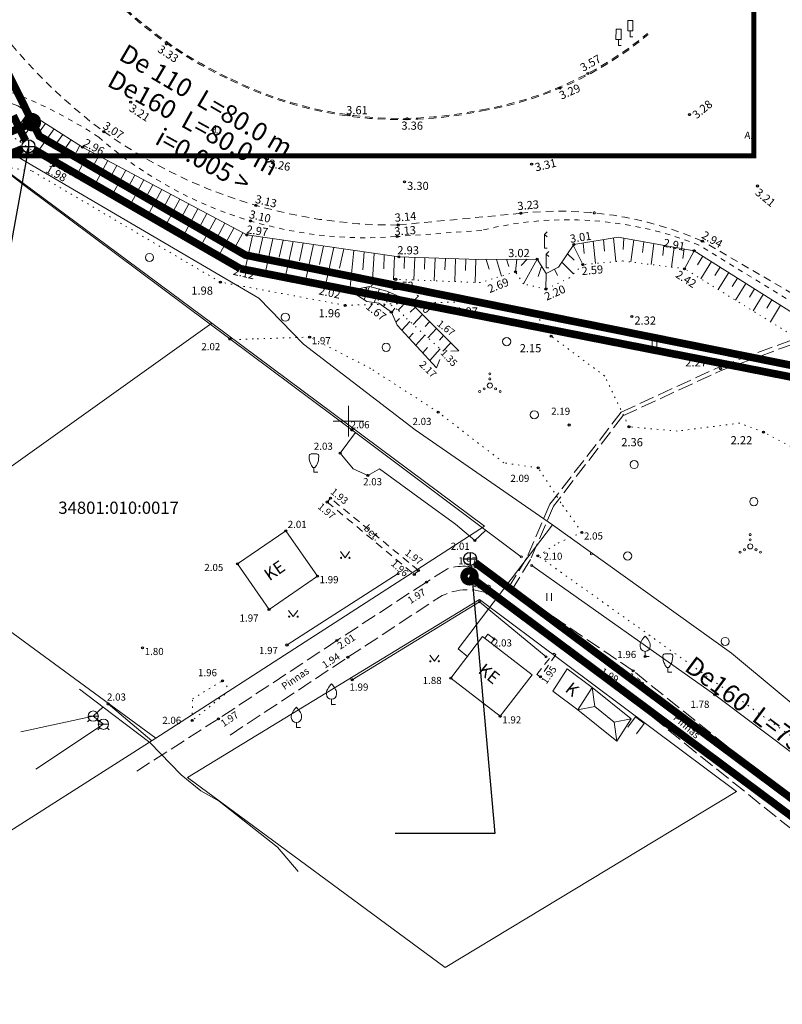
# Model space of a CAD drawing. Units: metres. Extents: x 409183 to 410184, y 6459424 to 6460192.
# Drawn here: x 409968 to 410042, y 6459543 to 6459639 of the extents above; entities that cross this region are included whole.
import ezdxf
from ezdxf.enums import TextEntityAlignment as Align

# ---------------------------------------------------------------- set-up
doc = ezdxf.new("R2010")
doc.units = ezdxf.units.M
for name, pattern in [('Laheküla küla topo aluseks$0$ASFBET', [2.5, 1.5, -1]), ('Laheküla küla topo aluseks$0$HOONEKP', [0.02, 0.01, 0.01]), ('Laheküla küla topo aluseks$0$KATASTRIPIIR', [0.02, 0.01, 0.01]), ('Laheküla küla topo aluseks$0$KOLVIK', [1.25, 0.25, -1]), ('Laheküla küla topo aluseks$0$KRUUSKILL', [2, 1, -1]), ('Laheküla küla topo aluseks$0$NOLVAALL', [1.2, 0.2, -1]), ('Laheküla küla topo aluseks$0$NOLVAKRIIPS', [0.2, 0.1, 0.1]), ('Laheküla küla topo aluseks$0$NOLVAPEAL', [0.2, 0.1, 0.1]), ('Laheküla küla topo aluseks$0$PINNASTEE', [4, 3, -1]), ('Laheküla küla topo aluseks$0$RAJATISP', [0.02, 0.01, 0.01])]:
    doc.linetypes.add(name, pattern=pattern)
for name, color, linetype in [('KANAL_ELEMENDID', 7, 'Continuous'), ('KANAL_KAEVUTABEL', 7, 'Continuous'), ('kanal_PR', 1, 'K2_tihe'), ('KANAL_TEKST', 7, 'Continuous'), ('Laheküla küla topo aluseks$0$punktid', 7, 'Continuous'), ('RAAM', 240, 'Continuous'), ('vesi_PR', 4, 'V2_tihe'), ('VESI_TEKST', 7, 'Continuous')]:
    doc.layers.add(name, color=color, linetype=linetype)
for name, color, linetype, lineweight in [('Laheküla küla topo aluseks$0$aed', 7, 'Laheküla küla topo aluseks$0$VO_AED', 13), ('Laheküla küla topo aluseks$0$haljastus', 252, 'Continuous', 13), ('Laheküla küla topo aluseks$0$hekk', 252, 'Laheküla küla topo aluseks$0$HEKK', 13), ('Laheküla küla topo aluseks$0$hoone', 7, 'Laheküla küla topo aluseks$0$HOONEKP', 13), ('Laheküla küla topo aluseks$0$KORGUS', 7, 'Continuous', 13), ('Laheküla küla topo aluseks$0$LIIKLUS', 252, 'Continuous', 13), ('Laheküla küla topo aluseks$0$mpkaabel', 7, 'Laheküla küla topo aluseks$0$MP_KBL', 13), ('Laheküla küla topo aluseks$0$piir', 1, 'Laheküla küla topo aluseks$0$KATASTRIPIIR', 13), ('Laheküla küla topo aluseks$0$puu', 252, 'Continuous', 13), ('Laheküla küla topo aluseks$0$rajatis', 7, 'Laheküla küla topo aluseks$0$RAJATISP', 13), ('Laheküla küla topo aluseks$0$reljeef', 252, 'Continuous', 13), ('Laheküla küla topo aluseks$0$RISTID', 7, 'Continuous', 13), ('Laheküla küla topo aluseks$0$tee', 252, 'Laheküla küla topo aluseks$0$ASFBET', 13), ('Laheküla küla topo aluseks$0$vkaev', 7, 'Continuous', 13), ('Laheküla küla topo aluseks$0$vtrass', 7, 'Laheküla küla topo aluseks$0$-V-', 13)]:
    doc.layers.add(name, color=color, linetype=linetype, lineweight=lineweight)
doc.styles.add('ISOCP', font='isocp.shx', dxfattribs={"width": 0.8})
doc.styles.add('Laheküla küla topo aluseks$0$romanc', font='romanc.shx')
doc.styles.add('Laheküla küla topo aluseks$0$Standard', font='txt')
doc.styles.add('TRASSID', font='TAHOMA.TTF', dxfattribs={"height": 0.7})
doc.linetypes.add('K2_tihe', pattern='A,15,-4,["K2",Standard,S=2.54,R=0,X=-2.54,Y=-1.5],-3', length=22)
doc.linetypes.add('Laheküla küla topo aluseks$0$-V-', pattern='A,10,-1.5,["V",Laheküla küla topo aluseks$0$romanc,S=1.4,R=0,X=-0.7,Y=-0.7],-1.5,10,-3', length=26)
doc.linetypes.add('Laheküla küla topo aluseks$0$HEKK', pattern='A,0,[133,mkm.shx,S=0.6,R=0,X=0,Y=0],-2.5,[133,mkm.shx,S=0.3,R=0,X=0.3,Y=0],-2.5', length=5)
doc.linetypes.add('Laheküla küla topo aluseks$0$MP_KBL', pattern='A,8,-2,[138,mkm.shx,S=1,R=0,X=0,Y=0],6,[138,mkm.shx,S=1,R=180,X=0,Y=0],-2', length=18)
doc.linetypes.add('Laheküla küla topo aluseks$0$VO_AED', pattern='A,2.5,[135,mkm.shx,S=0.6,R=0,X=0,Y=0],5,[135,mkm.shx,S=0.6,R=180,X=0,Y=0],2.5', length=10)
doc.linetypes.add('V2_tihe', pattern='A,15,-4,["V2",ISOCP,S=1.9,R=0,X=-1.9,Y=-0.95],-3', length=22)
doc.dimstyles.new('ISO-25', dxfattribs={"dimtxt": 2.5, "dimasz": 2.5, "dimexe": 1.25, "dimexo": 0.625, "dimtad": 1, "dimtxsty": 'Standard', "dimcen": 2.5, "dimadec": 0, "dimazin": 0, "dimtfac": 1, "dimtmove": 0, "dimatfit": 3, "dimfxl": 0, "dimarcsym": 0})

# ---------------------------------------------------------------- blocks, each defined once
blk = doc.blocks.new('kanalisatsiooni kaev')
at = {"layer": 'KANAL_ELEMENDID', "color": 7, "linetype": 'Continuous'}
for p, q in [((-0.64, 0), (0.64, 0)), ((0, 0.64), (0, -0.64))]:
    blk.add_line(p, q, dxfattribs=at)
blk.add_ellipse((0, 0), major_axis=(-0.453, 0.453), ratio=1, start_param=3.926991, end_param=10.210176, dxfattribs=at)
blk = doc.blocks.new('Laheküla küla topo aluseks$0$HEIN')
at = {"layer": 'Laheküla küla topo aluseks$0$haljastus', "linetype": 'Continuous'}
for p, q in [((-0.46, 0.76), (-0.46, -0.76)), ((0.46, 0.76), (0.46, -0.76))]:
    blk.add_line(p, q, dxfattribs=at)
blk = doc.blocks.new('Laheküla küla topo aluseks$0$MURU')
at = {"layer": 'Laheküla küla topo aluseks$0$haljastus', "linetype": 'Continuous'}
for p, q in [((-0.93, 1.21), (0, 0)), ((0, 0), (0.89, 1.21))]:
    blk.add_line(p, q, dxfattribs=at)
for centre in [(-0.8, 0), (0.86, 0)]:
    blk.add_ellipse(centre, major_axis=(0.0778, 0.0778), ratio=1, start_param=5.497787, end_param=11.780972, dxfattribs=at)
blk = doc.blocks.new('Laheküla küla topo aluseks$0$RIST')
for p, q in [((0, 3), (0, -3)), ((-3, 0), (3, 0))]:
    blk.add_line(p, q)
blk = doc.blocks.new('Laheküla küla topo aluseks$0$VQSA')
at = {"layer": 'Laheküla küla topo aluseks$0$haljastus', "linetype": 'Continuous'}
for centre, radius in [((0, 2.3), 0.2), ((0, 0), 0.5), ((0, 1.3), 0.2), ((-2, -1.15), 0.2), ((-1.13, -0.65), 0.2), ((1.13, -0.65), 0.2), ((2, -1.15), 0.2)]:
    blk.add_circle(centre, radius, dxfattribs=at)
blk = doc.blocks.new('Laheküla küla topo aluseks$0$METS')
at = {"layer": 'Laheküla küla topo aluseks$0$haljastus'}
blk.add_circle((0, 0), 0.8, dxfattribs=at)
blk = doc.blocks.new('Laheküla küla topo aluseks$0$VESIIB')
at = {"layer": 'Laheküla küla topo aluseks$0$vkaev'}
for p, q in [((-1, 0), (1, 0)), ((-0.71, -0.71), (-1.11, -1.11)), ((0.71, -0.71), (1.11, -1.11))]:
    blk.add_line(p, q, dxfattribs=at)
blk.add_circle((0, 0), 1, dxfattribs=at)
blk = doc.blocks.new('Laheküla küla topo aluseks$0$VILJA1')
at = {"layer": 'Laheküla küla topo aluseks$0$puu', "linetype": 'Continuous'}
for p, q in [((0, 0), (0, 1)), ((0.8, 0), (0, 0))]:
    blk.add_line(p, q, dxfattribs=at)
at = {"layer": 'Laheküla küla topo aluseks$0$puu', "linetype": 'Continuous', "flags": 128}
for points in [[(-1, 2), (-1, 2.3), (-0.98, 2.43), (-0.91, 2.69), (-0.79, 2.93), (-0.5, 3.4), (-0.18, 3.81), (0, 4)], [(1, 2), (1, 2.3), (0.98, 2.43), (0.91, 2.69), (0.79, 2.93), (0.5, 3.4), (0.18, 3.81), (0, 4)]]:
    blk.add_lwpolyline(points, dxfattribs=at)
at = {"layer": 'Laheküla küla topo aluseks$0$puu', "linetype": 'Continuous'}
blk.add_arc((0, 2), 1, 180, 0, dxfattribs=at)
blk = doc.blocks.new('Laheküla küla topo aluseks$0$KITSA1')
at = {"linetype": 'Continuous'}
for p, q in [((-0.57, 3.61), (0.57, 3.61)), ((-0.19, 0.95), (0.19, 0.95)), ((0, 0), (0, 0.95)), ((0, 0), (0.76, 0))]:
    blk.add_line(p, q, dxfattribs=at)
at = {"linetype": 'Continuous', "flags": 128}
for points in [[(-0.19, 0.95), (-0.49, 1.35), (-0.61, 1.57), (-0.76, 1.9), (-0.88, 2.33), (-0.92, 2.62), (-0.95, 3.23), (-0.95, 3.31), (-0.89, 3.44), (-0.81, 3.52), (-0.57, 3.61)], [(0.19, 0.95), (0.49, 1.35), (0.61, 1.57), (0.76, 1.9), (0.88, 2.33), (0.92, 2.62), (0.95, 3.23), (0.95, 3.31), (0.89, 3.44), (0.81, 3.52), (0.57, 3.61)]]:
    blk.add_lwpolyline(points, dxfattribs=at)
blk = doc.blocks.new('Laheküla küla topo aluseks$0$65')
for p, q in [((0.5, 3.21), (0, 2.71)), ((0, 2.71), (0.5, 2.21)), ((0, 2.71), (0, 0)), ((0.5, 0), (0, 0))]:
    blk.add_line(p, q)
blk = doc.blocks.new('Laheküla küla topo aluseks$0$63')
for p, q in [((-0.5, 3.21), (0.5, 3.21)), ((-0.5, 3.21), (-0.5, 1.21)), ((0.5, 3.21), (0.5, 1.21)), ((-0.5, 1.21), (0.5, 1.21)), ((0, 1.21), (0, 0)), ((0.5, 0), (0, 0))]:
    blk.add_line(p, q)

msp = doc.modelspace()

# ---------------------------------------------------------------- linework, layer by layer
at = {"layer": 'kanal_PR', "color": 251, "ltscale": 0.5, "const_width": 0.75}
for points in [[(409967.154, 6459629.935), (409968.371, 6459627.49)], [(409913.844, 6459604.711), (409968.063, 6459626.676)], [(409969.21, 6459626.597), (409989.417, 6459614.937)]]:
    msp.add_lwpolyline(points, dxfattribs=at)
at = {"layer": 'kanal_PR', "ltscale": 0.5, "const_width": 0.75}
for points in [[(409989.417, 6459614.937), (410043.389, 6459604.322)], [(410012.43, 6459586.13), (410069.934, 6459543.265)]]:
    msp.add_lwpolyline(points, dxfattribs=at)
at = {"layer": 'Laheküla küla topo aluseks$0$aed', "ltscale": 0.5}
for points in [[(409935.238, 6459611.697), (409963.645, 6459623.89), (409966.144, 6459624.722), (409968.302, 6459623.065), (409988.388, 6459608.053)], [(410016.935, 6459586.726), (410000.335, 6459599.141), (409988.388, 6459608.053)], [(410069.578, 6459547.861), (410069.578, 6459547.861), (410035.903, 6459573.211), (410017.952, 6459585.857)]]:
    msp.add_lwpolyline(points, dxfattribs=at)
for centre in [(410016.935, 6459586.726), (410017.952, 6459585.857)]:
    msp.add_circle(centre, 0.1, dxfattribs=at)
at = {"layer": 'Laheküla küla topo aluseks$0$haljastus', "linetype": 'Laheküla küla topo aluseks$0$KOLVIK', "ltscale": 0.5}
for points in [[(410084.244, 6459566.914), (410067.655, 6459581.2), (410056.036, 6459590.778), (410040.655, 6459598.933), (410038.324, 6459599.809), (410032.215, 6459599.036), (410027.481, 6459599.454), (410025.098, 6459604.424), (410019.849, 6459608.331), (410018.076, 6459610.875), (410012.926, 6459611.749), (409999.675, 6459611.345), (409987.457, 6459613.623), (409968.957, 6459624.532), (409948.837, 6459627.074)], [(410084.244, 6459566.914), (410089.545, 6459564.528), (410088.96, 6459562.27), (410076.492, 6459552.226), (410073.503, 6459552.988), (410071.282, 6459549.256), (410018.559, 6459586.818), (410020.534, 6459588.069), (410022.856, 6459589.108), (410020.819, 6459591.995), (410018.593, 6459595.424), (410015.223, 6459595.917), (410008.796, 6459600.882), (410002.161, 6459605.175), (409996.199, 6459608.237), (409990.702, 6459608.058), (409988.824, 6459607.971), (409988.824, 6459607.971)], [(409987.659, 6459574.573), (409988.398, 6459573.639), (409984.689, 6459570.692), (409984.734, 6459572.813), (409987.659, 6459574.573)]]:
    msp.add_lwpolyline(points, dxfattribs=at)
at = {"layer": 'Laheküla küla topo aluseks$0$hekk', "ltscale": 0.5}
for p, q in [((409993.984, 6459578.082), (410004.873, 6459585.07)), ((409976.473, 6459572.305), (409980.74, 6459568.689))]:
    msp.add_line(p, q, dxfattribs=at)
msp.add_lwpolyline([(410019.355, 6459576.931), (410012.828, 6459582.311), (410000.364, 6459574.68)], dxfattribs=at)
for centre in [(410004.873, 6459585.07), (410012.828, 6459582.311), (410019.355, 6459576.931)]:
    msp.add_circle(centre, 0.1, dxfattribs=at)
at = {"layer": 'Laheküla küla topo aluseks$0$hoone', "ltscale": 0.5}
for p, q in [((409993.872, 6459589.255), (409989.126, 6459586.025)), ((409996.961, 6459584.83), (409993.872, 6459589.255)), ((409989.126, 6459586.025), (409992.222, 6459581.566)), ((409992.222, 6459581.566), (409996.961, 6459584.83)), ((410013.643, 6459579.134), (410013.348, 6459578.752)), ((410013.643, 6459579.134), (410014.274, 6459578.674)), ((410013.146, 6459578.908), (410010.039, 6459574.834)), ((410017.982, 6459575.169), (410013.146, 6459578.908)), ((410014.274, 6459578.674), (410013.965, 6459578.275)), ((410014.858, 6459571.097), (410017.982, 6459575.169)), ((410021.432, 6459575.749), (410020.027, 6459573.555)), ((410021.432, 6459575.749), (410023.867, 6459573.928)), ((410010.039, 6459574.834), (410014.858, 6459571.097)), ((410020.027, 6459573.555), (410022.462, 6459571.734))]:
    msp.add_line(p, q, dxfattribs=at)
msp.add_circle((410014.274, 6459578.674), 0.1, dxfattribs=at)
at = {"layer": 'Laheküla küla topo aluseks$0$mpkaabel', "ltscale": 0.5}
for points in [[(409903.789, 6459683.016), (409904.258, 6459683.664), (409908.916, 6459680.294), (409910.798, 6459666.455), (409937.906, 6459647.608), (409953.012, 6459629.669), (409961.57, 6459628.988), (409964.23, 6459627.842), (409991.239, 6459612.061), (409995.613, 6459607.539), (410006.533, 6459599.169), (410019.999, 6459589.85), (410037.531, 6459577.271), (410051.909, 6459565.298), (410065.528, 6459554.088), (410073.085, 6459548.952), (410076.034, 6459550.517), (410082.501, 6459555.803), (410081.707, 6459556.959)], [(410019.999, 6459589.85), (410010.736, 6459577.704), (410011.698, 6459576.914)]]:
    msp.add_lwpolyline(points, dxfattribs=at)
msp.add_circle((410023.797, 6459587.004), 0.1, dxfattribs=at)
at = {"layer": 'Laheküla küla topo aluseks$0$piir'}
for points in [[(409930.97, 6459604.19), (409955.74, 6459587.55), (409986.62, 6459609.61), (409966.1, 6459624.83), (409925.92, 6459608.32)], [(409955.74, 6459587.55), (409981.13, 6459568.95), (410013.32, 6459589.72), (409986.62, 6459609.61)], [(409926.36, 6459567.71), (409950.98, 6459549.76), (409981.13, 6459568.95), (409955.74, 6459587.55)], [(410038.01, 6459563.72), (410012.83, 6459582.53), (409984.25, 6459565.1), (410009.48, 6459546.48)]]:
    msp.add_lwpolyline(points, close=True, dxfattribs=at)
at = {"layer": 'Laheküla küla topo aluseks$0$punktid', "ltscale": 0.5}
for centre in [(409982.177, 6459636.945), (410023.448, 6459634.048), (410020.71, 6459632.624), (409978.672, 6459631.251), (410000.052, 6459629.995), (410033.401, 6459630.024), (410005.749, 6459629.627), (409976.037, 6459628.356), (409973.965, 6459626.841), (409992.053, 6459625.713), (410017.944, 6459625.178), (409971.125, 6459625.03), (410005.501, 6459623.45), (410040.075, 6459623.035), (409990.937, 6459621.138), (410016.887, 6459620.361), (409990.412, 6459619.61), (410004.861, 6459619.214), (409990.045, 6459618.24), (410004.779, 6459618.083), (410034.666, 6459617.633), (410022.074, 6459617.314), (410033.862, 6459616.699), (410004.934, 6459616.095), (410018.494, 6459615.872), (409989.122, 6459615.241), (410016.366, 6459614.631), (410022.97, 6459615.334), (410032.923, 6459614.929), (409987.457, 6459613.623), (410004.626, 6459613.893), (410000.144, 6459612.798), (410019.341, 6459612.942), (410001.732, 6459612.6), (410005.87, 6459611.809), (410012.926, 6459611.749), (409999.675, 6459611.345), (410004.204, 6459610.683), (410027.768, 6459610.264), (409988.388, 6459608.053), (409996.199, 6459608.237), (410019.849, 6459608.331), (410036.433, 6459605.149), (410008.796, 6459600.882), (410000.335, 6459599.141), (410021.619, 6459599.626), (410027.481, 6459599.454), (410040.655, 6459598.933), (409999.184, 6459596.874), (410018.593, 6459595.424), (410001.91, 6459594.695), (409998.251, 6459592.451), (409997.928, 6459592.083), (409993.872, 6459589.255), (410022.856, 6459589.108), (410012.383, 6459588.314), (410018.559, 6459586.818), (409989.126, 6459586.025), (410011.98, 6459585.745), (409996.961, 6459584.83), (410006.45, 6459584.984), (410006.868, 6459585.379), (410007.636, 6459584.243), (410013.584, 6459583.163), (409992.222, 6459581.566), (409993.984, 6459578.082), (409998.874, 6459578.514), (409979.832, 6459577.796), (410029.06, 6459576.954), (409999.948, 6459576.876), (410027.899, 6459575.545), (409987.659, 6459574.573), (410000.364, 6459574.68), (410010.039, 6459574.834), (410018.802, 6459574.958), (410026.576, 6459573.686), (410035.903, 6459573.211), (409976.473, 6459572.305), (409984.689, 6459570.692), (409987.268, 6459570.859), (410014.858, 6459571.097)]:
    msp.add_circle(centre, 0.1, dxfattribs=at)
at = {"layer": 'Laheküla küla topo aluseks$0$rajatis', "ltscale": 0.5}
for p, q in [((410023.867, 6459573.928), (410022.462, 6459571.734)), ((410023.867, 6459573.928), (410024.122, 6459572.06)), ((410023.867, 6459573.928), (410027.697, 6459570.845)), ((410022.462, 6459571.734), (410024.122, 6459572.06)), ((410022.462, 6459571.734), (410026.292, 6459568.651)), ((410024.122, 6459572.06), (410026.037, 6459570.519)), ((410027.697, 6459570.845), (410026.037, 6459570.519)), ((410026.292, 6459568.651), (410026.037, 6459570.519)), ((410027.697, 6459570.845), (410026.292, 6459568.651)), ((410028.134, 6459571.043), (410027.379, 6459570.017)), ((410028.134, 6459571.043), (410028.976, 6459570.402)), ((410028.976, 6459570.402), (410028.221, 6459569.376))]:
    msp.add_line(p, q, dxfattribs=at)
at = {"layer": 'Laheküla küla topo aluseks$0$rajatis', "linetype": 'Laheküla küla topo aluseks$0$RAJATISP', "ltscale": 0.5}
msp.add_lwpolyline([(410013.412, 6459589.289), (410012.383, 6459588.314), (410010.475, 6459589.916), (410007.505, 6459592.066), (410003.05, 6459595.319), (410001.91, 6459594.695), (410000.464, 6459595.345), (409999.184, 6459596.874), (410000.684, 6459598.88)], dxfattribs=at)
at = {"layer": 'Laheküla küla topo aluseks$0$reljeef', "linetype": 'Laheküla küla topo aluseks$0$NOLVAKRIIPS', "ltscale": 0.5}
for p, q in [((409974.67, 6459626.464), (409973.259, 6459623.869)), ((409975.552, 6459625.992), (409974.844, 6459624.692)), ((409976.434, 6459625.521), (409975.016, 6459622.914)), ((409977.315, 6459625.049), (409976.605, 6459623.742)), ((409978.197, 6459624.577), (409976.773, 6459621.958)), ((409979.079, 6459624.106), (409978.365, 6459622.793)), ((409979.961, 6459623.634), (409978.529, 6459621.002)), ((409980.843, 6459623.162), (409980.125, 6459621.843)), ((409981.724, 6459622.691), (409980.286, 6459620.047)), ((409982.606, 6459622.219), (409981.886, 6459620.894)), ((409983.488, 6459621.747), (409982.043, 6459619.091)), ((409984.37, 6459621.276), (409983.646, 6459619.945)), ((409985.252, 6459620.804), (409983.8, 6459618.136)), ((409986.134, 6459620.332), (409985.406, 6459618.995)), ((409987.015, 6459619.861), (409985.557, 6459617.18)), ((409987.897, 6459619.389), (409987.166, 6459618.046)), ((409988.779, 6459618.918), (409987.314, 6459616.224)), ((409989.661, 6459618.446), (409988.927, 6459617.096)), ((409990.618, 6459618.158), (409989.932, 6459615.062)), ((409991.611, 6459618.015), (409991.26, 6459616.43)), ((409992.604, 6459617.872), (409991.885, 6459614.629)), ((409993.596, 6459617.729), (409993.228, 6459616.071)), ((409994.589, 6459617.586), (409993.837, 6459614.196)), ((410023.985, 6459617.626), (410024.186, 6459615.445)), ((410024.975, 6459617.787), (410025.078, 6459616.662)), ((410025.964, 6459617.948), (410026.177, 6459615.628)), ((410026.964, 6459617.923), (410026.925, 6459616.808)), ((410027.948, 6459617.748), (410027.676, 6459615.594)), ((410028.934, 6459617.573), (410028.801, 6459616.521)), ((409995.581, 6459617.443), (409995.197, 6459615.711)), ((409996.574, 6459617.3), (409995.79, 6459613.763)), ((409997.566, 6459617.157), (409997.166, 6459615.352)), ((409998.559, 6459617.014), (409997.742, 6459613.33)), ((409999.552, 6459616.871), (409999.134, 6459614.987)), ((410000.541, 6459616.728), (410000.144, 6459612.798)), ((410022.022, 6459617.237), (410022.97, 6459615.334)), ((410022.996, 6459617.465), (410023.093, 6459616.409)), ((410029.92, 6459617.398), (410029.66, 6459615.342)), ((410030.906, 6459617.224), (410030.779, 6459616.22)), ((410031.892, 6459617.049), (410031.644, 6459615.091)), ((410032.878, 6459616.874), (410032.757, 6459615.92)), ((410033.862, 6459616.699), (410032.923, 6459614.929)), ((410001.531, 6459616.585), (410001.423, 6459614.816)), ((410002.521, 6459616.443), (410002.339, 6459613.279)), ((410003.511, 6459616.3), (410003.453, 6459614.936)), ((410004.5, 6459616.157), (410004.4, 6459613.832)), ((410005.497, 6459616.077), (410005.455, 6459614.965)), ((410006.497, 6459616.045), (410006.412, 6459613.824)), ((410007.496, 6459616.013), (410007.453, 6459614.899)), ((410008.496, 6459615.981), (410008.41, 6459613.748)), ((410009.495, 6459615.949), (410009.452, 6459614.829)), ((410010.495, 6459615.917), (410010.409, 6459613.671)), ((410011.494, 6459615.885), (410011.451, 6459614.759)), ((410012.494, 6459615.852), (410012.407, 6459613.594)), ((410013.494, 6459615.847), (410013.785, 6459614.89)), ((410014.494, 6459615.852), (410014.993, 6459614.213)), ((410015.494, 6459615.857), (410015.708, 6459615.155)), ((410016.494, 6459615.862), (410016.366, 6459614.631)), ((410017.494, 6459615.867), (410016.93, 6459615.249)), ((410018.494, 6459615.872), (410017.151, 6459613.448)), ((410021.464, 6459616.407), (410022.099, 6459615.756)), ((410034.715, 6459616.16), (410034.193, 6459615.314)), ((410035.56, 6459615.626), (410034.522, 6459613.943)), ((410018.925, 6459615.164), (410018.585, 6459614.18)), ((410020.183, 6459614.887), (410020.484, 6459614.26)), ((410020.906, 6459615.577), (410022.034, 6459614.421)), ((410036.405, 6459615.092), (410035.889, 6459614.255)), ((410019.356, 6459614.456), (410019.341, 6459612.942)), ((410037.251, 6459614.557), (410036.224, 6459612.893)), ((410038.096, 6459614.023), (410037.586, 6459613.195)), ((410038.941, 6459613.489), (410037.926, 6459611.843)), ((410039.787, 6459612.954), (410039.282, 6459612.136)), ((410040.632, 6459612.42), (410039.628, 6459610.793)), ((410041.477, 6459611.886), (410040.978, 6459611.077)), ((410042.323, 6459611.351), (410041.331, 6459609.743))]:
    msp.add_line(p, q, dxfattribs=at)
at = {"layer": 'Laheküla küla topo aluseks$0$reljeef', "linetype": 'Laheküla küla topo aluseks$0$NOLVAPEAL', "ltscale": 0.5}
for points in [[(409958.203, 6459632.917), (409961.682, 6459633.083), (409967.607, 6459630.893), (409973.965, 6459626.841)], [(410046.505, 6459608.703), (410046.493, 6459608.715), (410033.862, 6459616.699), (410026.41, 6459618.021), (410022.074, 6459617.314), (410020.581, 6459615.094), (410019.356, 6459614.456), (410018.494, 6459615.872), (410012.763, 6459615.844), (410004.934, 6459616.095), (409990.045, 6459618.24), (409973.965, 6459626.841)], [(410000.144, 6459612.798), (410002.06, 6459613.205)], [(410000.144, 6459612.798), (410001.811, 6459611.738), (410002.978, 6459611.555), (410004.204, 6459610.683), (410004.777, 6459609.401), (410008.639, 6459605.223)], [(410002.06, 6459613.205), (410003.764, 6459612.75), (410005.87, 6459611.809), (410008.617, 6459609.085), (410010.827, 6459606.892)]]:
    msp.add_lwpolyline(points, dxfattribs=at)
at = {"layer": 'Laheküla küla topo aluseks$0$reljeef', "linetype": 'Laheküla küla topo aluseks$0$NOLVAALL', "ltscale": 0.5}
for points in [[(409961.687, 6459631.086), (409964.911, 6459629.423), (409971.125, 6459625.03)], [(410000.144, 6459612.798), (409989.122, 6459615.241), (409971.125, 6459625.03)], [(410043.941, 6459608.133), (410032.923, 6459614.929), (410026.886, 6459615.694), (410022.97, 6459615.334), (410021.654, 6459614.051), (410019.341, 6459612.942), (410017.151, 6459613.448), (410016.366, 6459614.631), (410012.902, 6459613.575), (410004.626, 6459613.893), (410002.06, 6459613.205)], [(410001.732, 6459612.6), (410003.215, 6459612.049), (410004.923, 6459610.826), (410005.683, 6459610.066), (410009.24, 6459606.853)]]:
    msp.add_lwpolyline(points, dxfattribs=at)
at = {"layer": 'Laheküla küla topo aluseks$0$reljeef', "ltscale": 0.5}
for points in [[(409968.64, 6459630.235), (409967.803, 6459629.051)], [(409969.483, 6459629.698), (409967.83, 6459627.359)], [(409970.326, 6459629.16), (409969.486, 6459627.971)], [(409971.17, 6459628.623), (409969.461, 6459626.206)], [(409972.856, 6459627.548), (409971.093, 6459625.053)], [(409972.013, 6459628.085), (409971.145, 6459626.857)], [(409973.699, 6459627.01), (409972.99, 6459625.706)]]:
    msp.add_lwpolyline(points, dxfattribs=at)
at = {"layer": 'Laheküla küla topo aluseks$0$reljeef', "linetype": 'Laheküla küla topo aluseks$0$NOLVAKRIIPS', "ltscale": 0.5}
for points in [[(410001.145, 6459613.01), (410001.438, 6459612.805)], [(410002.06, 6459613.205), (410001.805, 6459612.572)], [(410003.027, 6459612.947), (410002.892, 6459612.583)], [(410000.712, 6459612.437), (410001.732, 6459612.6)], [(410001.556, 6459611.9), (410001.681, 6459612.236)], [(410002.518, 6459611.627), (410002.74, 6459612.225)], [(410003.982, 6459612.653), (410003.436, 6459611.89)], [(410004.895, 6459612.245), (410004.564, 6459611.782)], [(410005.808, 6459611.837), (410004.86, 6459610.889)], [(410003.435, 6459611.23), (410003.592, 6459611.448)], [(410004.23, 6459610.623), (410004.561, 6459611.085)], [(410006.535, 6459611.15), (410006.051, 6459610.666)], [(410004.639, 6459609.71), (410004.989, 6459610.06)], [(410007.245, 6459610.446), (410006.354, 6459609.46)], [(410005.234, 6459608.907), (410006.012, 6459609.768)], [(410007.955, 6459609.741), (410007.525, 6459609.266)], [(410008.617, 6459609.085), (410007.787, 6459608.166)], [(410005.916, 6459608.169), (410006.335, 6459608.634)], [(410006.597, 6459607.432), (410007.497, 6459608.428)], [(410009.327, 6459608.381), (410008.927, 6459607.938)], [(410007.279, 6459606.695), (410007.759, 6459607.226)], [(410007.96, 6459605.958), (410008.981, 6459607.087)], [(410010.037, 6459607.676), (410009.24, 6459606.853)], [(410008.639, 6459605.223), (410008.94, 6459606.038)], [(410010.827, 6459606.892), (410010.034, 6459606.872)]]:
    msp.add_lwpolyline(points, dxfattribs=at)
at = {"layer": 'Laheküla küla topo aluseks$0$tee', "linetype": 'Laheküla küla topo aluseks$0$PINNASTEE', "ltscale": 0.5}
msp.add_line((409987.268, 6459570.859), (409979.042, 6459565.594), dxfattribs=at)
at = {"layer": 'Laheküla küla topo aluseks$0$tee', "linetype": 'Laheküla küla topo aluseks$0$KRUUSKILL', "ltscale": 0.5}
msp.add_lwpolyline([(409975.537, 6459627.817, 0.092141), (409960.886, 6459634.036, 0.093752), (409946.718, 6459632.244), (409931.347, 6459625.23), (409916.23, 6459617.79), (409912.4, 6459615.601)], format="xyb", dxfattribs=at)
at = {"layer": 'Laheküla küla topo aluseks$0$tee', "linetype": 'Laheküla küla topo aluseks$0$ASFBET', "ltscale": 0.5}
for points in [[(410016.887, 6459620.361), (410004.861, 6459619.214)], [(410118.385, 6459545.541), (410104.493, 6459558.151), (410089.631, 6459572.007), (410074.103, 6459585.741), (410061.881, 6459596.959), (410047.822, 6459609.97), (410034.666, 6459617.633)], [(409998.251, 6459592.451), (409997.928, 6459592.083), (410006.45, 6459584.984), (410006.868, 6459585.379), (409998.251, 6459592.451)], [(410020.113, 6459577.294), (410020.326, 6459577.134), (410018.802, 6459574.958), (410018.44, 6459575.202), (410020.113, 6459577.294)]]:
    msp.add_lwpolyline(points, dxfattribs=at)
at = {"layer": 'Laheküla küla topo aluseks$0$tee', "linetype": 'Laheküla küla topo aluseks$0$KRUUSKILL', "ltscale": 0.5}
for points in [[(410013.051, 6459618.691), (410004.779, 6459618.083)], [(410091.895, 6459566.971), (410088.286, 6459570.883), (410073.454, 6459584.845), (410060.817, 6459595.963), (410047.143, 6459609.418), (410034.331, 6459617.253)]]:
    msp.add_lwpolyline(points, dxfattribs=at)
at = {"layer": 'Laheküla küla topo aluseks$0$tee', "linetype": 'Laheküla küla topo aluseks$0$PINNASTEE', "ltscale": 0.5}
for points in [[(410026.719, 6459600.889), (410036.356, 6459605.334), (410044.544, 6459608.355), (410046.898, 6459608.773), (410047.527, 6459609.028)], [(410026.887, 6459600.526), (410036.509, 6459604.964), (410044.649, 6459607.967), (410046.969, 6459608.379), (410048.149, 6459608.429)], [(410026.719, 6459600.889), (410019.741, 6459591.879), (410017.473, 6459586.629), (410015.739, 6459583.796)], [(410026.887, 6459600.526), (410020.089, 6459591.675), (410017.829, 6459586.445), (410016.071, 6459583.572)], [(410009.695, 6459585.549), (410007.636, 6459584.243), (409998.874, 6459578.514), (409987.268, 6459570.859)], [(410066.205, 6459547.078), (410054.709, 6459554.811), (410049.425, 6459558.254), (410040.19, 6459565.68), (410027.899, 6459575.545), (410013.69, 6459585.187)], [(410061.919, 6459547.512), (410054.747, 6459552.055), (410045.023, 6459558.747), (410034.036, 6459567.55), (410026.576, 6459573.686), (410013.584, 6459583.163)], [(409988.421, 6459569.264), (409999.948, 6459576.876), (410008.922, 6459582.775)]]:
    msp.add_lwpolyline(points, dxfattribs=at)
at = {"layer": 'Laheküla küla topo aluseks$0$tee', "ltscale": 0.5}
msp.add_circle((410024.083, 6459620.4), 0.1, dxfattribs=at)
at = {"layer": 'Laheküla küla topo aluseks$0$tee', "linetype": 'Laheküla küla topo aluseks$0$ASFBET', "ltscale": 0.5}
for centre, radius, start, end in [((410007.957, 6459671.259), 53.475, 189.19644, 233.34988), ((410005.709, 6459670.534), 40.949, 208.41115, 245.04846), ((410007.219, 6459664.58), 34.697, 279.73175, 309.65575), ((410005.115, 6459667.384), 37.851, 243.85293, 282.1547), ((410004.531, 6459668.185), 48.972, 234.4188, 270.38542), ((410020.672, 6459585.738), 34.83, 66.31084, 96.23895)]:
    msp.add_arc(centre, radius, start, end, dxfattribs=at)
at = {"layer": 'Laheküla küla topo aluseks$0$tee', "ltscale": 0.5}
for centre, radius, start, end in [((410005.709, 6459670.534), 40.829, 208.40964, 245.05021), ((410007.219, 6459664.58), 34.577, 279.72755, 309.65575), ((410005.115, 6459667.384), 37.731, 243.85103, 282.15855)]:
    msp.add_arc(centre, radius, start, end, dxfattribs=at)
at = {"layer": 'Laheküla küla topo aluseks$0$tee', "linetype": 'Laheküla küla topo aluseks$0$KRUUSKILL', "ltscale": 0.5}
for centre, radius, start, end in [((410001.725, 6459657.7), 39.734, 228.77033, 274.40834), ((410021.465, 6459585.032), 34.694, 68.2324, 104.0345)]:
    msp.add_arc(centre, radius, start, end, dxfattribs=at)
at = {"layer": 'Laheküla küla topo aluseks$0$tee', "linetype": 'Laheküla küla topo aluseks$0$PINNASTEE', "ltscale": 0.5}
for centre, radius, start, end in [((410011.266, 6459580.656), 5.138, 61.84741, 107.79735), ((410011.684, 6459577.789), 5.701, 70.52748, 118.97639)]:
    msp.add_arc(centre, radius, start, end, dxfattribs=at)
at = {"layer": 'Laheküla küla topo aluseks$0$vtrass', "ltscale": 0.5}
for points in [[(409976.912, 6459571.284), (409973.655, 6459573.742)], [(409975.954, 6459572.007), (409975.004, 6459571.12)], [(409976.912, 6459571.284), (409980.535, 6459568.524), (409983.604, 6459565.359), (409985.544, 6459563.81), (409987.324, 6459562.781), (409993.053, 6459558.268), (409995.07, 6459555.883)]]:
    msp.add_lwpolyline(points, dxfattribs=at)
at = {"layer": 'Laheküla küla topo aluseks$0$vtrass', "ltscale": 0.5, "flags": 128}
for points in [[(409967.899, 6459569.586), (409975.004, 6459571.12)], [(409969.383, 6459565.919), (409976.002, 6459570.317), (409975.004, 6459571.12)]]:
    msp.add_lwpolyline(points, dxfattribs=at)
at = {"layer": 'RAAM', "color": 7, "linetype": 'Continuous', "lineweight": -3, "const_width": 0.48}
msp.add_lwpolyline([(409469.698, 6459625.983), (409469.698, 6460031.333), (410039.698, 6460031.333), (410039.698, 6459625.983)], close=True, dxfattribs=at)
at = {"layer": 'vesi_PR', "color": 251, "ltscale": 0.75, "const_width": 0.75}
for points in [[(409931.613, 6459704.489), (409969.721, 6459627.918), (409989.914, 6459616.267), (410045.495, 6459605.042)], [(409859.964, 6459553.536), (409912.589, 6459594.947), (409916.31, 6459607.868), (409969.073, 6459629.221)]]:
    msp.add_lwpolyline(points, dxfattribs=at)
at = {"layer": 'vesi_PR', "color": 251, "ltscale": 0.75, "const_width": 1.08}
msp.add_lwpolyline([(409968.64, 6459629.288, 1), (409969.36, 6459629.288, 1)], format="xyb", close=True, dxfattribs=at)
at = {"layer": 'vesi_PR', "ltscale": 0.75, "const_width": 1.08}
msp.add_lwpolyline([(410011.502, 6459584.806, 1), (410012.222, 6459584.806, 1)], format="xyb", close=True, dxfattribs=at)
at = {"layer": 'vesi_PR', "ltscale": 0.75, "const_width": 0.75}
msp.add_lwpolyline([(410011.862, 6459584.806), (410067.136, 6459543.604)], dxfattribs=at)

# ---------------------------------------------------------------- block references
at = {"layer": 'KANAL_ELEMENDID'}
for p in [(409968.656, 6459626.917), (410011.917, 6459586.512)]:
    msp.add_blockref('kanalisatsiooni kaev', p, dxfattribs=at)
at = {"layer": 'Laheküla küla topo aluseks$0$haljastus', "ltscale": 0.5, "xscale": 0.5, "yscale": 0.5, "zscale": 0.5}
for name, p in [('Laheküla küla topo aluseks$0$METS', (409980.516, 6459616.038)), ('Laheküla küla topo aluseks$0$METS', (409993.821, 6459610.187)), ('Laheküla küla topo aluseks$0$METS', (410015.493, 6459607.797)), ('Laheküla küla topo aluseks$0$HEIN', (410029.967, 6459607.632)), ('Laheküla küla topo aluseks$0$METS', (410003.701, 6459607.24)), ('Laheküla küla topo aluseks$0$VQSA', (410013.853, 6459603.485)), ('Laheküla küla topo aluseks$0$METS', (410018.201, 6459600.629)), ('Laheküla küla topo aluseks$0$METS', (410027.987, 6459595.752)), ('Laheküla küla topo aluseks$0$METS', (410039.713, 6459592.114)), ('Laheküla küla topo aluseks$0$VQSA', (410039.356, 6459587.74)), ('Laheküla küla topo aluseks$0$MURU', (409999.675, 6459586.622)), ('Laheküla küla topo aluseks$0$METS', (410027.347, 6459586.793)), ('Laheküla küla topo aluseks$0$HEIN', (410019.651, 6459582.778)), ('Laheküla küla topo aluseks$0$MURU', (409994.592, 6459580.858)), ('Laheküla küla topo aluseks$0$METS', (410036.905, 6459578.43)), ('Laheküla küla topo aluseks$0$MURU', (410008.425, 6459576.481))]:
    msp.add_blockref(name, p, dxfattribs=at)
at = {"layer": 'Laheküla küla topo aluseks$0$LIIKLUS', "ltscale": 0.5, "xscale": 0.4999999999988548, "yscale": 0.4999999999999923, "zscale": 0.5, "rotation": 359.8244042189646}
for name, p in [('Laheküla küla topo aluseks$0$63', (410027.601, 6459637.633)), ('Laheküla küla topo aluseks$0$63', (410026.454, 6459636.788)), ('Laheküla küla topo aluseks$0$65', (410019.2, 6459616.941)), ('Laheküla küla topo aluseks$0$65', (410019.372, 6459615.016))]:
    msp.add_blockref(name, p, dxfattribs=at)
at = {"layer": 'Laheküla küla topo aluseks$0$puu', "ltscale": 0.5, "xscale": 0.5, "yscale": 0.5, "zscale": 0.5}
for name, p in [('Laheküla küla topo aluseks$0$KITSA1', (409996.624, 6459594.993)), ('Laheküla küla topo aluseks$0$VILJA1', (410029.06, 6459576.954)), ('Laheküla küla topo aluseks$0$KITSA1', (410031.284, 6459575.409)), ('Laheküla küla topo aluseks$0$VILJA1', (409998.343, 6459572.266)), ('Laheküla küla topo aluseks$0$VILJA1', (409994.902, 6459569.99))]:
    msp.add_blockref(name, p, dxfattribs=at)
at = {"layer": 'Laheküla küla topo aluseks$0$RISTID', "ltscale": 0.5, "xscale": 0.5, "yscale": 0.5, "zscale": 0.5}
msp.add_blockref('Laheküla küla topo aluseks$0$RIST', (410000, 6459600), dxfattribs=at)
at = {"layer": 'Laheküla küla topo aluseks$0$vkaev', "ltscale": 0.5, "xscale": 0.5, "yscale": 0.5, "zscale": 0.5}
for p in [(409975.004, 6459571.12), (409976.002, 6459570.317)]:
    msp.add_blockref('Laheküla küla topo aluseks$0$VESIIB', p, dxfattribs=at)

# ---------------------------------------------------------------- texts
at = {"layer": 'KANAL_TEKST', "color": 251, "style": 'TRASSID'}
for s, p in [('De160  L=80.0 m ', (409984.336, 6459627.808)), ('i=0.005 >', (409985.079, 6459624.298))]:
    msp.add_text(s, height=1.8, rotation=331.17304, dxfattribs=at).set_placement(p, align=Align.BOTTOM_CENTER)
at = {"layer": 'KANAL_TEKST', "color": 1, "style": 'TRASSID'}
msp.add_text('De160  L=73.0 m ', height=1.8, rotation=323.22927, dxfattribs=at).set_placement((410040.112, 6459569.501), align=Align.BOTTOM_CENTER)
at = {"layer": 'Laheküla küla topo aluseks$0$hoone', "ltscale": 0.5, "style": 'Laheküla küla topo aluseks$0$romanc'}
for s, rotation, p in [('KE', 34.88088, (409992.269, 6459584.308)), ('KE', 321.41054, (410012.621, 6459575.429)), ('K', 321.41054, (410021.136, 6459573.594))]:
    msp.add_text(s, height=1.2, rotation=rotation, dxfattribs=at).set_placement(p)
at = {"layer": 'Laheküla küla topo aluseks$0$KORGUS', "ltscale": 0.5, "style": 'Laheküla küla topo aluseks$0$Standard'}
for s, height, rotation, p in [(' 3.33', 0.8, 326.87577, (409981.473, 6459637.026)), (' 3.57', 0.8, 29.59428, (410022.381, 6459634.776)), (' 3.29', 0.8, 23.65916, (410020.325, 6459632.12)), (' 3.28', 0.8, 39.37888, (410033.401, 6459630.024)), (' 3.21', 0.8, 327.15149, (409978.672, 6459631.251)), (' 3.61', 0.8, 359.8244, (409999.535, 6459630.867)), (' 3.07', 0.8, 326.51728, (409976.11, 6459629.536)), (' 3.36', 0.8, 359.8244, (410004.942, 6459629.35)), (' 2.96', 0.8, 331.54486, (409974.118, 6459627.834)), (' 3.26', 0.8, 349.4288, (409992.053, 6459625.713)), (' 3.31', 0.8, 13.4306, (410017.944, 6459625.178)), (' 1.98', 0.8, 331.17294, (409970.435, 6459625.246)), (' 3.30', 0.8, 359.8244, (410005.501, 6459623.45)), (' 3.21', 0.8, 320.96071, (410040.075, 6459623.035)), (' 3.13', 0.8, 346.22917, (409990.759, 6459622.236)), (' 3.23', 0.8, 5.003, (410016.268, 6459621.444)), (' 3.10', 0.8, 346.60687, (409990.164, 6459620.744)), (' 3.14', 0.8, 5.27304, (410004.257, 6459620.3)), (' 2.97', 0.8, 351.62428, (409989.845, 6459619.238)), (' 3.13', 0.8, 4.02579, (410004.224, 6459618.965)), (' 3.01', 0.8, 9.08111, (410021.39, 6459618.205)), (' 2.94', 0.8, 329.6747, (410034.707, 6459618.806)), (' 2.91', 0.8, 348.42214, (410030.709, 6459617.941)), (' 2.93', 0.8, 359.8244, (410004.546, 6459617.143)), (' 3.02', 0.8, 359.8244, (410015.398, 6459616.874)), (' 2.12', 0.8, 347.32366, (409988.581, 6459615.187)), (' 2.59', 0.8, 5.07671, (410022.557, 6459615.081)), (' 2.42', 0.8, 327.32988, (410032.187, 6459614.96)), (' 2.69', 0.8, 22.03585, (410013.315, 6459613.186)), (' 1.98', 0.8, 359.8244, (409984.368, 6459613.193)), (' 2.02', 0.8, 347.86892, (409996.971, 6459613.263)), (' 1.47', 0.8, 339.69862, (410001.276, 6459613.273)), (' 2.52', 0.8, 359.8244, (410004.033, 6459613.665)), (' 2.20', 0.8, 23.99417, (410018.864, 6459612.42)), (' 1.90', 0.8, 315.06448, (410006.489, 6459612.699)), (' 1.96', 0.8, 359.8244, (409996.837, 6459610.976)), (' 1.67', 0.8, 321.77247, (410001.933, 6459611.867)), (' 1.97', 0.8, 359.8244, (410010.321, 6459611.156)), (' 1.67', 0.7, 321.83087, (410008.881, 6459610.107)), (' 2.32', 0.8, 359.8244, (410027.768, 6459610.264)), (' 1.35', 0.7, 312.59023, (410009.333, 6459607.282)), (' 2.15', 0.8, 359.8244, (410016.534, 6459607.552)), (' 2.27', 0.8, 359.8244, (410032.753, 6459606.168)), (' 2.17', 0.7, 315.70492, (410007.226, 6459606.132)), (' 2.36', 0.8, 359.8244, (410026.482, 6459598.351)), (' 2.22', 0.8, 359.8244, (410037.193, 6459598.54)), (' 1.93', 0.7, 320.62416, (409998.459, 6459593.651)), (' 1.97', 0.7, 320.20501, (409997.213, 6459592.198)), (' 1.97', 0.7, 323.24805, (410005.706, 6459587.658)), (' 1.96', 0.7, 317.78999, (410004.424, 6459586.622)), (' 1.93', 0.7, 338.04187, (410012.148, 6459584.623)), (' 1.97', 0.7, 32.38649, (410005.52, 6459582.545)), (' 2.01', 0.7, 33.17851, (409998.647, 6459578.085)), (' 1.94', 0.7, 33.32052, (409997.145, 6459576.22)), (' 1.95', 0.7, 54.99384, (410018.69, 6459574.415)), (' 1.99', 0.7, 328.74267, (410024.791, 6459575.996)), (' 1.78', 0.7, 320.27476, (410027.496, 6459575.577)), (' 1.97', 0.7, 33.97474, (409987.209, 6459570.483))]:
    msp.add_text(s, height=height, rotation=rotation, dxfattribs=at).set_placement(p, align=Align.TOP_LEFT)
for s, p in [(' 1.97', (409996.199, 6459608.237)), (' 2.02', (409985.378, 6459607.653)), (' 2.19', (410019.647, 6459601.328)), (' 2.03', (410006.063, 6459600.329)), (' 2.06', (410000, 6459600.004)), (' 2.03', (409996.4, 6459597.896)), (' 2.03', (410001.225, 6459594.424)), (' 2.09', (410015.647, 6459594.753)), (' 2.01', (409993.84, 6459590.244)), (' 2.05', (410022.856, 6459589.108)), (' 2.01', (410009.814, 6459588.098)), (' 2.10', (410018.886, 6459587.128)), (' 2.05', (409985.673, 6459586.025)), (' 1.97', (410010.535, 6459586.675)), (' 1.99', (409996.961, 6459584.83)), (' 1.97', (409989.127, 6459581.073)), (' 2.03', (410013.94, 6459578.635)), (' 1.80', (409979.832, 6459577.796)), (' 1.97', (409991.026, 6459577.892)), (' 1.96', (410026.117, 6459577.504)), (' 1.96', (409985.055, 6459575.724)), (' 1.99', (409999.887, 6459574.311)), (' 1.88', (410007.06, 6459574.957)), (' 2.03', (409976.137, 6459573.334)), (' 1.78', (410033.285, 6459572.624)), (' 2.06', (409981.552, 6459571.05)), (' 1.92', (410014.858, 6459571.097))]:
    msp.add_text(s, height=0.7, dxfattribs=at).set_placement(p, align=Align.TOP_LEFT)
at = {"layer": 'Laheküla küla topo aluseks$0$piir', "style": 'Laheküla küla topo aluseks$0$romanc'}
msp.add_text('34801:010:0017', height=1.2, dxfattribs=at).set_placement((409971.582, 6459590.923))
at = {"layer": 'Laheküla küla topo aluseks$0$tee', "ltscale": 0.5, "style": 'Laheküla küla topo aluseks$0$romanc'}
for s, rotation, p in [('A.', 337.35707, (409986.456, 6459628.455)), ('A.', 354.87854, (410038.768, 6459627.695)), ('bet.', 315.72885, (410001.429, 6459589.45)), ('Pinnas', 34.79529, (409993.75, 6459573.652)), ('Pinnas', 319.2137, (410031.754, 6459570.835))]:
    msp.add_text(s, height=0.7, rotation=rotation, dxfattribs=at).set_placement(p)
at = {"layer": 'VESI_TEKST', "color": 251, "style": 'TRASSID'}
msp.add_text('De 110  L=80.0 m', height=1.8, rotation=329.57577, dxfattribs=at).set_placement((409985.335, 6459630.159), align=Align.BOTTOM_CENTER)

# ---------------------------------------------------------------- leaders
at = {"layer": 'KANAL_KAEVUTABEL'}
for points in [[(409968.673, 6459626.807), (409964.189, 6459602.287), (409960.32, 6459602.287)], [(410012.008, 6459585.625), (410014.35, 6459559.621), (410004.579, 6459559.621)]]:
    msp.add_leader(points, dimstyle='ISO-25', override={"dimasz": 1, "dimldrblk": 'Open'}, dxfattribs=at)

doc.saveas('drawing.dxf')
